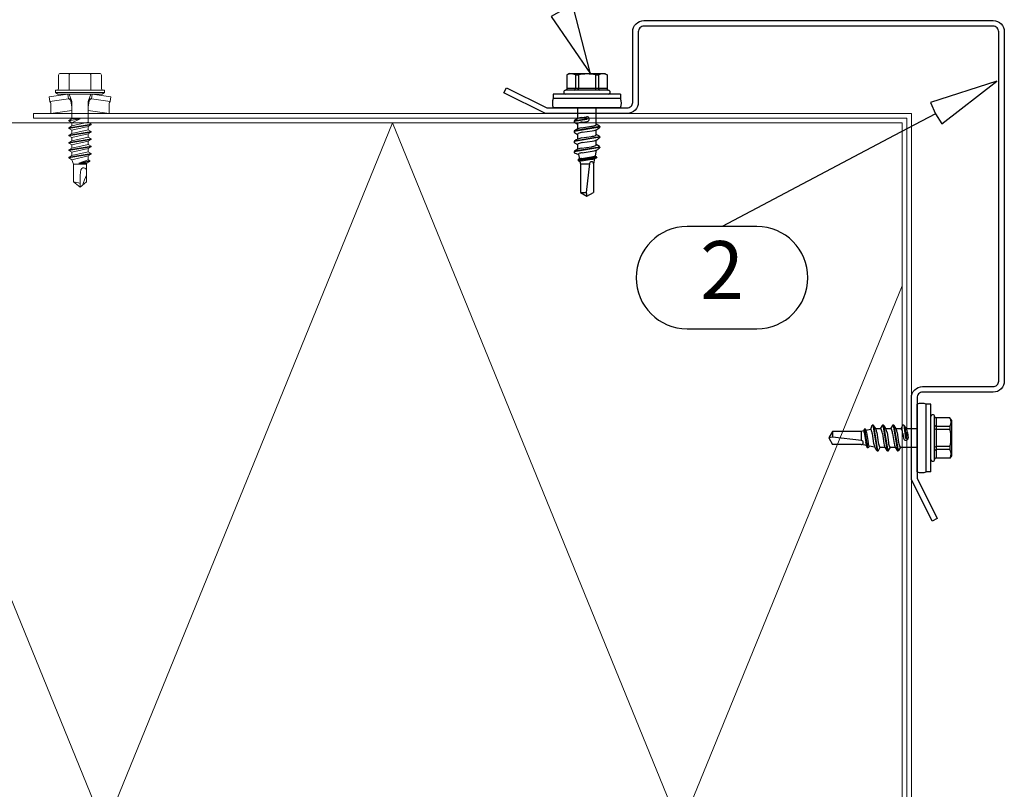
# Model space of a CAD drawing. Units: millimetres. Extents: x 0 to 13335, y 0 to 1485.
# Drawn here: x 2830 to 3042, y 761 to 927 of the extents above; entities that cross this region are included whole.
import ezdxf
from ezdxf.enums import TextEntityAlignment as Align

# ---------------------------------------------------------------- set-up
doc = ezdxf.new("R2010")
doc.units = ezdxf.units.MM
for name, color, linetype in [('BOM_nr', 2, 'Continuous'), ('CLASSIC', 7, 'Continuous'), ('RANNILA', 1, 'Continuous'), ('Studs', 3, 'Continuous')]:
    doc.layers.add(name, color=color, linetype=linetype)
doc.layers.add('Screws', color=7, linetype='Continuous', lineweight=15)
doc.layers.add('SPAlayer', color=6, linetype='Continuous', lineweight=20)
doc.styles.add('arial', font='arial.ttf')

# ---------------------------------------------------------------- blocks, each defined once
blk = doc.blocks.new('231')
at = {"color": 0}
for p, q in [((-4.216, 8.642848), (-2.308, 8.642848)), ((-2.308, 8.642848), (0, 8.642848)), ((0, 8.642848), (2.308, 8.642848)), ((0, 8.642848), (2.308, 8.642848)), ((2.308, 8.642848), (4.216, 8.642848)), ((2.308, 8.642848), (4.216, 8.642848)), ((-4.616, 8.242848), (-4.616, 5.442848)), ((-2.308, 8.242848), (-2.308, 5.042848)), ((2.308, 8.242848), (2.308, 5.042848)), ((4.616, 8.242848), (4.616, 5.442848)), ((-5.25, 5.042848), (-5.25, 4.541418)), ((-5.25, 5.042848), (0, 5.042848)), ((-5.25, 4.541418), (0, 4.541418)), ((-5.25, 4.541418), (-4.775, 4.142848)), ((0, 5.042848), (5.25, 5.042848)), ((0, 4.541418), (5.25, 4.541418)), ((5.25, 4.541418), (4.775, 4.142848)), ((5.25, 5.042848), (5.25, 4.541418)), ((-2.639173, 4.142848), (-6.65, 3.579163)), ((-6.65, 3.579163), (-6.510827, 2.588895)), ((-2.5, 3.15258), (-6.510827, 2.588895)), ((-6.25, 2.149809), (-6.25, 0)), ((-4.775, 4.142848), (0, 4.142848)), ((-2.639173, 4.142848), (0, 4.142848)), ((-2.639173, 4.142848), (-2.5, 3.15258)), ((-2.5, 3.15258), (-1.936902, 3.15258)), ((-2.3, 4.142848), (-1.811124, 2.809549)), ((-1.990956, 2.725441), (-1.75, 1.358912)), ((-1.75, 2.465294), (-1.75, -1.096874)), ((0, 4.142848), (4.775, 4.142848)), ((0, 4.142848), (2.639173, 4.142848)), ((1.990956, 2.725441), (1.75, 1.358912)), ((1.75, 2.465294), (1.75, -1.891874)), ((2.3, 4.142848), (1.811124, 2.809549)), ((1.936902, 3.15258), (2.5, 3.15258)), ((2.639173, 4.142848), (2.5, 3.15258)), ((2.5, 3.15258), (6.510827, 2.588895)), ((2.639173, 4.142848), (6.65, 3.579163)), ((6.25, 2.149809), (6.25, 0)), ((6.65, 3.579163), (6.510827, 2.588895)), ((-1.75, 0.632434), (-6.25, 0)), ((-6.25, 0), (-1.75, 0)), ((1.75, 0.632434), (6.25, 0)), ((1.75, 0), (6.25, 0)), ((-1.75, -1.096874), (-2.4, -1.472152)), ((0, -1.144652), (-2.4, -1.472152)), ((0, -1.144652), (-2.4, -1.612152)), ((-2.4, -1.472152), (-2.4, -1.612152)), ((-2.4, -1.612152), (-1.75, -1.98743)), ((-1.75, -1.096874), (0, -1.144652)), ((0, -1.144652), (-1.75, -1.98743)), ((1.75, -1.891874), (-1.75, -2.686874)), ((-1.75, -1.98743), (-1.75, -2.686874)), ((1.75, -1.891874), (2.4, -2.267152)), ((2.4, -2.267152), (-2.4, -3.062152)), ((2.4, -2.407152), (-2.4, -3.202152)), ((-1.75, -2.686874), (-2.4, -3.062152)), ((-2.4, -3.062152), (-2.4, -3.202152)), ((-2.4, -3.202152), (-1.75, -3.57743)), ((2.4, -3.857152), (-2.4, -4.652152)), ((2.4, -3.997152), (-2.4, -4.792152)), ((1.75, -2.78243), (-1.75, -3.57743)), ((1.75, -3.481874), (-1.75, -4.276874)), ((-1.75, -3.57743), (-1.75, -4.276874)), ((2.4, -2.407152), (1.75, -2.78243)), ((1.75, -2.78243), (1.75, -3.481874)), ((1.75, -3.481874), (2.4, -3.857152)), ((2.4, -3.997152), (1.75, -4.37243)), ((2.4, -2.267152), (2.4, -2.407152)), ((2.4, -3.857152), (2.4, -3.997152)), ((-1.75, -4.276874), (-2.4, -4.652152)), ((-2.4, -4.652152), (-2.4, -4.792152)), ((-2.4, -4.792152), (-1.75, -5.16743)), ((2.4, -5.447152), (-2.4, -6.242152)), ((2.4, -5.587152), (-2.4, -6.382152)), ((-1.75, -5.866874), (-2.4, -6.242152)), ((-2.4, -6.242152), (-2.4, -6.382152)), ((1.75, -4.37243), (-1.75, -5.16743)), ((1.75, -5.071874), (-1.75, -5.866874)), ((-1.75, -5.16743), (-1.75, -5.866874)), ((1.75, -5.96243), (-1.75, -6.75743)), ((1.75, -4.37243), (1.75, -5.071874)), ((1.75, -5.071874), (2.4, -5.447152)), ((2.4, -5.587152), (1.75, -5.96243)), ((1.75, -5.96243), (1.75, -6.661874)), ((2.4, -5.447152), (2.4, -5.587152)), ((-2.4, -6.382152), (-1.75, -6.75743)), ((2.4, -7.037152), (-2.4, -7.832152)), ((2.4, -7.177152), (-2.4, -7.972152)), ((-1.75, -7.456874), (-2.4, -7.832152)), ((-2.4, -7.832152), (-2.4, -7.972152)), ((-2.4, -7.972152), (-1.75, -8.34743)), ((1.75, -6.661874), (-1.75, -7.456874)), ((-1.75, -6.75743), (-1.75, -7.456874)), ((1.75, -7.55243), (-1.75, -8.34743)), ((1.75, -8.251874), (-1.75, -9.046874)), ((-1.75, -8.34743), (-1.75, -9.046874)), ((1.75, -6.661874), (2.4, -7.037152)), ((2.4, -7.177152), (1.75, -7.55243)), ((1.75, -7.55243), (1.75, -8.251874)), ((1.75, -8.251874), (2.4, -8.627152)), ((2.4, -7.037152), (2.4, -7.177152)), ((2.4, -8.627152), (-2.4, -9.422152)), ((2.4, -8.767152), (-2.4, -9.562152)), ((-1.75, -9.046874), (-2.4, -9.422152)), ((-2.4, -9.422152), (-2.4, -9.562152)), ((-2.4, -9.562152), (-1.75, -9.93743)), ((1.75, -9.14243), (-1.75, -9.93743)), ((-1.75, -9.93743), (-1.4, -10.934502)), ((1.75, -9.993918), (-0.276418, -10.677106)), ((2.123582, -10.209606), (-0.276418, -10.677106)), ((2.123582, -10.349606), (-0.276418, -10.677106)), ((2.123582, -10.349606), (1.473582, -10.724883)), ((2.4, -8.767152), (1.75, -9.14243)), ((1.75, -9.14243), (1.75, -9.993918)), ((1.75, -9.993918), (2.123582, -10.209606)), ((2.123582, -10.209606), (2.123582, -10.349606)), ((2.4, -8.627152), (2.4, -8.767152)), ((-1.4, -10.934502), (1.4, -10.934502)), ((-1.4, -10.934502), (-1.4, -14.682413)), ((-0.276418, -10.677106), (1.473582, -10.724883)), ((0.175736, -12.151042), (0, -13.282413)), ((0.37039, -11.804205), (0.175736, -12.151042)), ((0.6, -11.682413), (0.37039, -11.804205)), ((1.473582, -10.724883), (1.4, -10.934502)), ((1.4, -10.934502), (1.4, -14.682413)), ((-1.4, -14.682413), (0, -15.857152)), ((0, -13.282413), (0, -15.857152)), ((1.4, -14.682413), (0, -15.857152))]:
    blk.add_line(p, q, dxfattribs=at)
for centre, radius, start, end in [((-4.216, 8.242848), 0.4, 90, 180), ((-2.708, 8.242848), 0.4, 0, 90), ((-1.908, 8.242848), 0.4, 90, 180), ((1.908, 8.242848), 0.4, 0, 90), ((2.708, 8.242848), 0.4, 90, 180), ((4.216, 8.242848), 0.4, 0, 90), ((-5.016, 5.442848), 0.4, 270, 0), ((5.016, 5.442848), 0.4, 180, 270), ((-6.75, 2.149809), 0.5, 0, 61.422555), ((-2.5, 2.635683), 0.516897, 10, 90), ((-2.75, 2.465294), 1, 0, 20.136303), ((2.75, 2.465294), 1, 159.863697, 180), ((2.5, 2.635683), 0.516897, 90, 170), ((6.75, 2.149809), 0.5, 118.577445, 180), ((0.6, -12.682413), 1, 36.869898, 90), ((-5.867972, -34.176956), 20, 72.938466, 77.091273), ((19.628005, -21.512834), 20, 155.699579, 162.063843)]:
    blk.add_arc(centre, radius, start, end, dxfattribs=at)
blk = doc.blocks.new('External_corner')
at = {"layer": 'SPAlayer', "color": 2}
for points in [[(3546.8, 707.8), (3546.8, 906.8), (3357.8, 906.8), (3357.8, 905.8), (3545.8, 905.8), (3545.8, 707.8), (3546.8, 707.8)], [(3065.33, 752.8), (3544.8, 752.8), (3544.8, 904.8), (3065.33, 904.8)]]:
    blk.add_lwpolyline(points, dxfattribs=at)
at = {"layer": 'SPAlayer'}
blk.add_lwpolyline([(3065.33, 899.36), (3125.11, 752.8), (3187.11, 904.8), (3249.11, 752.8), (3311.11, 904.8), (3373.11, 752.8), (3435.11, 904.8), (3497.11, 752.8), (3544.8, 869.71)], dxfattribs=at)
at = {"layer": 'SPAlayer', "rotation": 0.008087085049575329}
blk.add_blockref('231', (3367.8, 906.8), dxfattribs=at)
blk = doc.blocks.new('A$C17F72518')
at = {"layer": 'Studs', "color": 3}
blk.add_lwpolyline([(49.09, 93.51), (50.17, 92.98), (45.82, 84.28), (45.82, 66.97, 0.414214), (47.02, 65.77), (62.22, 65.77, -0.414214), (64.62, 63.37), (64.62, -11.83, -0.414214), (62.22, -14.23), (-12.98, -14.23, -0.414214), (-15.38, -11.83), (-15.38, 3.37, 0.414214), (-16.58, 4.57), (-33.89, 4.57), (-42.59, 0.22), (-43.12, 1.3), (-34.18, 5.77), (-16.58, 5.77, -0.414214), (-14.18, 3.37), (-14.18, -11.83, 0.414214), (-12.98, -13.03), (62.22, -13.03, 0.414214), (63.42, -11.83), (63.42, 63.37, 0.414214), (62.22, 64.57), (47.02, 64.57, -0.414214), (44.62, 66.97), (44.62, 84.57)], format="xyb", close=True, dxfattribs=at)
blk = doc.blocks.new('fhn1')
at = {"layer": 'RANNILA', "color": 1, "rotation": 90}
blk.add_blockref('A$C17F72518', (5.77, -44.62), dxfattribs=at)
blk = doc.blocks.new('SL2-S-S14-5.5x22')
at = {"layer": 'CLASSIC'}
for p, q in [((0, 7.25), (0, -7.25)), ((0, 7.25), (1, 7.25)), ((1, 7.25), (1, -7.25)), ((3, 7.25), (3, -7.25)), ((-4.4, 3.83), (-4.1, 4.35)), ((-4.1, 4.35), (-1.05, 4.35)), ((-1.2, 4.35), (-1.2, -4.35)), ((-0.8, 4.6), (-0.8, -4.6)), ((-4.4, -3.83), (-4.4, 3.83)), ((-4.1, 2.5), (-1.2, 2.5)), ((-4.1, 1.83), (-4.1, 2.5)), ((6.91, 2.69), (6.5, 2)), ((7.02, 2.75), (7.14, 2.75)), ((7.02, 2.75), (7.93, -2.66)), ((7.12, 2.75), (8.05, -2.75)), ((7.27, 2.66), (7.23, 2.71)), ((9.11, 2.69), (8.7, 2)), ((9.22, 2.75), (9.34, 2.75)), ((9.22, 2.75), (10.13, -2.66)), ((9.32, 2.75), (10.25, -2.75)), ((9.47, 2.66), (9.43, 2.71)), ((11.31, 2.69), (10.9, 2)), ((11.42, 2.75), (11.54, 2.75)), ((11.42, 2.75), (12.33, -2.66)), ((11.52, 2.75), (12.45, -2.75)), ((11.67, 2.66), (11.63, 2.71)), ((-4.1, 1.83), (-1.2, 1.83)), ((5.49, 2), (3, 2)), ((5.84, -2.75), (5.45, 0.01)), ((6.5, 2), (5.49, 2)), ((6.05, -1), (5.9, 0.07)), ((6.5, 2), (6.55, 2)), ((7.26, -1.15), (6.95, 1)), ((8.7, 2), (7.69, 2)), ((8.25, -1), (7.94, 1.15)), ((8.7, 2), (8.75, 2)), ((9.46, -1.15), (9.15, 1)), ((10.95, 2), (9.89, 2)), ((10.45, -1), (10.14, 1.15)), ((11.66, -1.15), (11.35, 1)), ((12.1, 1.98), (13.3, 1.75)), ((12.65, -1), (12.34, 1.15)), ((13.3, 1.75), (13.52, 2.06)), ((13.86, -1.15), (13.55, 1)), ((13.61, 2.1), (13.64, 2.1)), ((13.61, 2.1), (14.23, -1.9)), ((13.71, 2.07), (14.33, -1.88)), ((13.89, 1.64), (15, 1.42)), ((14.36, -1.15), (14.05, 1)), ((14.95, 0.56), (21.18, -0.2)), ((15, 1.42), (21.18, 1.42)), ((15, -1.42), (15, 0.56)), ((22, 0), (21.18, 1.42)), ((21.18, -1.42), (22, 0)), ((21.18, -0.2), (22, 0)), ((-4.1, -2.5), (-4.1, -1.83)), ((-4.1, -1.83), (-1.2, -1.83)), ((3, -2), (5.31, -2)), ((5.06, -1.15), (4.9, -0.07)), ((5.72, -2.65), (5.35, -0.01)), ((6.09, -2.69), (6.5, -2)), ((6.45, -2), (6.5, -2)), ((6.5, -2), (7.51, -2)), ((8.29, -2.69), (8.7, -2)), ((8.65, -2), (8.7, -2)), ((8.7, -2), (9.71, -2)), ((10.49, -2.69), (10.9, -2)), ((10.85, -2), (10.9, -2)), ((10.9, -2), (11.91, -2)), ((12.69, -2.69), (13.03, -1.8)), ((13, -1.81), (13.96, -1.62)), ((14.17, -1.9), (14.29, -1.9)), ((14.38, -1.84), (14.53, -1.52)), ((14.53, -1.52), (15, -1.42)), ((15, -1.42), (21.18, -1.42)), ((21.18, -1.42), (21.18, -0.2)), ((-4.4, -3.83), (-4.1, -4.35)), ((-4.1, -2.5), (-1.2, -2.5)), ((5.73, -2.66), (5.77, -2.71)), ((5.86, -2.75), (5.98, -2.75)), ((7.93, -2.66), (7.97, -2.71)), ((8.06, -2.75), (8.18, -2.75)), ((10.13, -2.66), (10.17, -2.71)), ((10.26, -2.75), (10.38, -2.75)), ((12.33, -2.66), (12.37, -2.71)), ((12.46, -2.75), (12.58, -2.75)), ((-4.1, -4.35), (-1.05, -4.35)), ((0, -7.25), (1, -7.25))]:
    blk.add_line(p, q, dxfattribs=at)
for centre, radius, start, end in [((2, 4.85), 2.6, 67.4074, 112.5926), ((-2.33, 3.42), 2, 152.4515, 207.5485), ((-1.05, 4.6), 0.25, 270, 0), ((-0.4, 4.6), 0.4, 0, 180), ((-1.17, 2.9), 0.4, 265.8751, 338.1357), ((7.02, 2.62), 0.125, 90, 149), ((7.14, 2.62), 0.125, 40, 90), ((4.97, 0.73), 3, 8, 40), ((9.22, 2.62), 0.125, 90, 149), ((9.34, 2.62), 0.125, 40, 90), ((7.17, 0.73), 3, 8, 40), ((11.42, 2.62), 0.125, 90, 149), ((11.54, 2.62), 0.125, 40, 90), ((9.37, 0.73), 3, 8, 40), ((3.69, 0), 8, 166.7765, 193.2235), ((-1.31, 2.72), 0.9, 276.8268, 304.2853), ((5.4, 0), 0.5, 8, 188), ((5.4, 0), 0.05, 8, 188), ((6.55, 1.85), 0.15, 23.0167, 90), ((3.01, 0.34), 4, 9.4297, 23.0167), ((8.75, 1.85), 0.15, 23.0167, 90), ((5.21, 0.34), 4, 9.4297, 23.0167), ((10.95, 1.85), 0.15, 23.0167, 90), ((7.41, 0.34), 4, 9.4297, 23.0167), ((13.28, 1.65), 0.1, 19.5905, 79.1499), ((9.61, 0.34), 4, 9.4297, 19.5905), ((13.61, 2), 0.1, 90, 144.1499), ((13.64, 2), 0.1, 25.1157, 90), ((10.11, 0.34), 4, 9.4297, 25.1157), ((15.01, 0.99), 0.432, 90, 263), ((-1.31, -2.72), 0.9, 55.7147, 83.1732), ((8.03, -0.73), 3, 188, 220), ((9.99, -0.34), 4, 189.4297, 203.0167), ((6.45, -1.85), 0.15, 203.0167, 270), ((10.23, -0.73), 3, 188, 220), ((12.19, -0.34), 4, 189.4297, 203.0167), ((8.65, -1.85), 0.15, 203.0167, 270), ((12.43, -0.73), 3, 188, 220), ((14.39, -0.34), 4, 189.4297, 203.0167), ((10.85, -1.85), 0.15, 203.0167, 270), ((14.63, -0.73), 3, 188, 220), ((16.59, -0.34), 4, 189.4297, 199.9887), ((12.97, -1.66), 0.15, 199.9887, 280.8501), ((16.83, -0.73), 3, 188, 200.9577), ((14.17, -1.75), 0.15, 200.9577, 270), ((14.29, -1.8), 0.1, 270, 335.8501), ((17.33, -0.73), 3, 188, 193.6941), ((14.51, -1.42), 0.1, 193.6941, 280.8501), ((-2.33, -3.42), 2, 152.4515, 207.5485), ((-1.17, -2.9), 0.4, 21.8643, 94.1249), ((5.86, -2.63), 0.125, 220, 270), ((5.98, -2.63), 0.125, 270, 329), ((8.06, -2.63), 0.125, 220, 270), ((8.18, -2.63), 0.125, 270, 329), ((10.26, -2.63), 0.125, 220, 270), ((10.38, -2.63), 0.125, 270, 329), ((12.46, -2.63), 0.125, 220, 270), ((12.58, -2.63), 0.125, 270, 329), ((-1.05, -4.6), 0.25, 0, 90), ((-0.4, -4.6), 0.4, 180, 0), ((2, -4.85), 2.6, 247.4074, 292.5926)]:
    blk.add_arc(centre, radius, start, end, dxfattribs=at)

msp = doc.modelspace()

# ---------------------------------------------------------------- linework, layer by layer
at = {"layer": 'RANNILA'}
for points in [[(2946.54, 929), (2944.26, 927.72), (2952.71, 915.33), (2949, 929.86), (2946.54, 929), (2942.42, 938.11), (2924.45, 977.87)], [(3026.95, 906.76), (3028.37, 904.56), (3040.21, 913.78), (3025.93, 909.17), (3026.95, 906.76), (3018.11, 902.08), (2981.02, 882.45)]]:
    msp.add_lwpolyline(points, dxfattribs=at)
msp.add_lwpolyline([(2988.52, 860.46, 1), (2988.52, 882.45), (2973.52, 882.45, 1), (2973.52, 860.46), (2981.02, 860.46)], format="xyb", close=True, dxfattribs=at)

# ---------------------------------------------------------------- block references
at = {"layer": 'Screws'}
for p, rotation in [((2951.94, 911), 270), ((3026, 836.94), 180)]:
    msp.add_blockref('SL2-S-S14-5.5x22', p, dxfattribs=dict(at, rotation=rotation))
at = {"layer": 'SPAlayer'}
msp.add_blockref('External_corner', (-525, 0), dxfattribs=at)
at = {"layer": 'Studs'}
msp.add_blockref('fhn1', (3021.8, 906.8), dxfattribs=at)

# ---------------------------------------------------------------- texts
at = {"layer": 'BOM_nr', "color": 2, "style": 'arial'}
msp.add_text('2', height=12.5, dxfattribs=at).set_placement((2981.02, 871.46), align=Align.MIDDLE)

doc.saveas('drawing.dxf')
